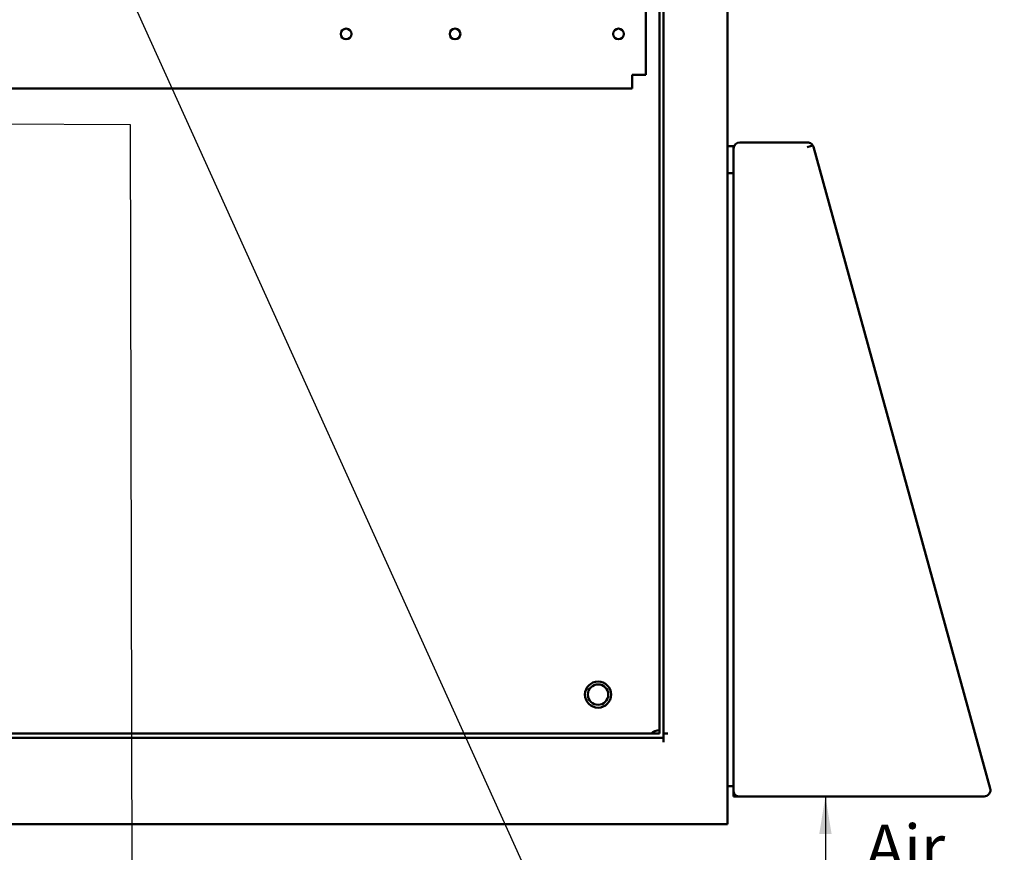
# Model space of a CAD drawing. Units: inches. Extents: x 2.2 to 96.8, y 1.1 to 75.4.
# Drawn here: x 47.6 to 59.2, y 27.1 to 37 of the extents above; entities that cross this region are included whole.
import ezdxf

# ---------------------------------------------------------------- set-up
doc = ezdxf.new("R2010")
doc.units = ezdxf.units.IN
doc.header["$LTSCALE"] = 4.5
doc.header["$MEASUREMENT"] = 0
doc.layers.add('Symbol (ANSI)', color=7, linetype='Continuous', lineweight=25)
doc.layers.add('Visible (ANSI)', color=7, linetype='Continuous', lineweight=50)
doc.styles.add('Note Text (ANSI)', font='tahoma.ttf')
doc.dimstyles.new('Default (ANSI)$7', dxfattribs={"dimscale": 4.5, "dimtxt": 0.12, "dimasz": 0.098425, "dimexe": 0.125, "dimexo": 0.0625, "dimgap": 0.031496, "dimtad": 0, "dimtih": 1, "dimtoh": 1, "dimrnd": 1e-08, "dimzin": 4, "dimdsep": 46, "dimtxsty": 'Note Text (ANSI)', "dimcen": 0.09, "dimdle": 0.393701, "dimclrd": 256, "dimclre": 256, "dimclrt": 256, "dimadec": 0, "dimazin": 1, "dimtfac": 1, "dimtofl": 0, "dimtmove": 0, "dimatfit": 3, "dimfxl": 1, "dimtolj": 1, "dimtzin": 4, "dimlwd": -1, "dimlwe": -1, "dimarcsym": 0})

msp = doc.modelspace()

# ---------------------------------------------------------------- linework, layer by layer
at = {"layer": 'Visible (ANSI)'}
for p, q in [((55.1647, 49.6459), (55.1647, 28.5345)), ((55.2149, 49.6961), (55.2149, 28.4843)), ((55.004, 49.4836), (55.004, 36.305)), ((55.9683, 38.4763), (55.9683, 35.4616)), ((54.8433, 36.2837), (54.8433, 36.305)), ((54.8433, 36.305), (54.8646, 36.305)), ((54.8433, 36.1443), (54.8433, 36.2837)), ((55.004, 36.305), (54.8646, 36.305)), ((54.8433, 36.1443), (37.8076, 36.1443)), ((55.9683, 35.4616), (55.9683, 35.1466)), ((55.9683, 35.4616), (56.0409, 35.4616)), ((56.0409, 35.4616), (56.0409, 35.4343)), ((56.0409, 35.4343), (56.0409, 27.8518)), ((56.9103, 35.5082), (56.1149, 35.5082)), ((56.9215, 35.4543), (56.9074, 35.4503)), ((56.9215, 35.4543), (56.9773, 35.4696)), ((56.9816, 35.4539), (56.9773, 35.4696)), ((59.0687, 27.8875), (56.9816, 35.4539)), ((55.9683, 35.1466), (56.0409, 35.1466)), ((56.0409, 35.1466), (55.9683, 35.1466)), ((55.9683, 27.9145), (55.9683, 35.1466)), ((55.2149, 28.4843), (37.436, 28.4843)), ((37.4862, 28.5345), (55.1647, 28.5345)), ((55.2149, 28.5345), (55.265, 28.5345)), ((55.2149, 28.4342), (55.2149, 28.4843)), ((56.0409, 27.9145), (55.9683, 27.9145)), ((55.9683, 27.9145), (55.9683, 27.4673)), ((56.0409, 27.7939), (56.0409, 27.8518)), ((56.0763, 27.7939), (56.0409, 27.7939)), ((56.0763, 27.7985), (56.0763, 27.7939)), ((56.0763, 27.7939), (56.0988, 27.7939)), ((56.0988, 27.7939), (58.9974, 27.7939)), ((36.7829, 27.4673), (55.868, 27.4673)), ((55.9683, 27.4673), (55.868, 27.4673))]:
    msp.add_line(p, q, dxfattribs=at)
for centre, radius in [((51.4683, 36.7872), 0.063), ((52.754, 36.7872), 0.063), ((54.6826, 36.7872), 0.063), ((54.4415, 28.9941), 0.1543), ((54.4415, 28.9941), 0.1205)]:
    msp.add_circle(centre, radius, dxfattribs=at)
for centre, radius, start, end in [((56.1149, 35.4343), 0.0739, 90, 180), ((56.9103, 35.4343), 0.0739, 47.92163, 90), ((56.9103, 35.4343), 0.0739, 28.14658, 33.14992), ((55.1647, 28.4316), 0.1414, 89.99934, 133.34176), ((58.9974, 27.8678), 0.0739, 270, 15.42063), ((56.0988, 27.8518), 0.0579, 180, 270)]:
    msp.add_arc(centre, radius, start, end, dxfattribs=at)
msp.add_open_spline([(56.9722, 35.4747), (56.9705, 35.4773), (56.9686, 35.4799), (56.9666, 35.4823), (56.9645, 35.4847), (56.9623, 35.487), (56.9599, 35.4891)], degree=3, knots=[-0.016359912, -0.016359912, -0.016359912, -0.016359912, -0.008232, -0.008232, -0.008232, 0, 0, 0, 0], dxfattribs=at)

# ---------------------------------------------------------------- texts
at = {"layer": 'Symbol (ANSI)', "insert": (57.6008, 27.4595), "char_height": 0.54, "width": 1.511037, "attachment_point": 1, "line_spacing_factor": 0.987884, "style": 'Note Text (ANSI)'}
msp.add_mtext('\\fTahoma|b0|i0;Air \\P\\fTahoma|b0|i0;Flow', dxfattribs=at)

# ---------------------------------------------------------------- leaders
at = {"layer": 'Symbol (ANSI)', "annotation_type": 0, "has_hookline": 1, "hookline_direction": 0, "text_width": 0.2321}
msp.add_leader([(48.6644, 37.798), (54.4965, 24.9235), (54.9394, 24.9235)], dimstyle='Default (ANSI)$7', override={"dimtad": 0}, dxfattribs=at)
at = {"layer": 'Symbol (ANSI)'}
for points in [[(44.3621, 32.5603), (44.3661, 35.7459), (48.9213, 35.7196), (48.9476, 24.1868), (48.9476, 22.7377)], [(57.124, 27.7939), (57.124, 26.7723), (57.124, 26.2218)]]:
    msp.add_leader(points, dimstyle='Default (ANSI)$7', override={"dimtad": 0}, dxfattribs=at)

doc.saveas('drawing.dxf')
